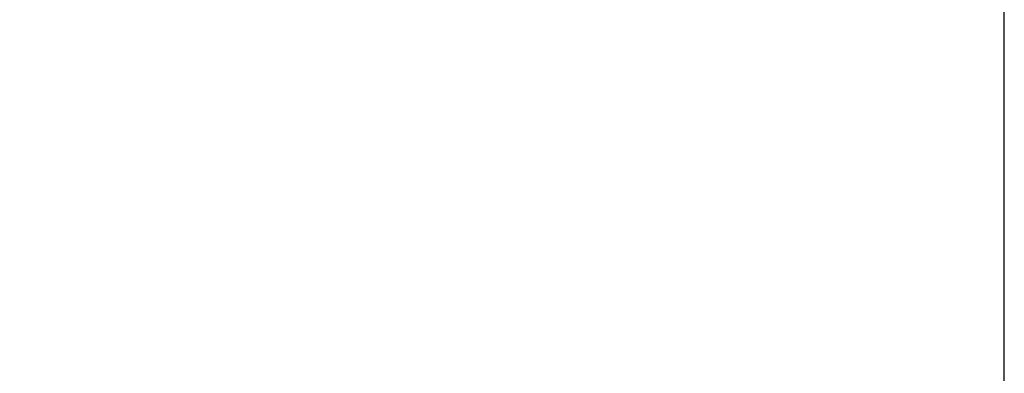
# Model space of a CAD drawing. Units: millimetres. Extents: x 89720 to 92991, y -7498 to -3375.
# Drawn here: x 90811 to 91729, y -4645 to -4316 of the extents above; entities that cross this region are included whole.
import ezdxf

# ---------------------------------------------------------------- set-up
doc = ezdxf.new("R2010")
doc.units = ezdxf.units.MM
doc.header["$LTSCALE"] = 10
doc.layers.add('Bemaßung', color=5, linetype='Continuous', lineweight=15)
doc.styles.get("Standard").update_dxf_attribs({"font": 'romans.shx', "width": 0.8})
doc.dimstyles.new('Kopie von Kopie17 von ISO-25', dxfattribs={"dimscale": 20, "dimtxt": 2.5, "dimasz": 2.5, "dimexe": 1.25, "dimexo": 1.2, "dimtad": 1, "dimdec": 0, "dimtxsty": 'Standard', "dimcen": 2.5, "dimadec": 0, "dimazin": 0, "dimtfac": 1, "dimtdec": 0, "dimtmove": 0, "dimatfit": 3, "dimfxl": 1, "dimarcsym": 0})

# ---------------------------------------------------------------- blocks, each defined once
blk = doc.blocks.new('*D1')
at = {"layer": 'Bemaßung', "color": 0, "lineweight": -2, "transparency": 16777216}
for p, q in [((89993.47, -4924.22), (89993.47, -4264.72)), ((91729.47, -5004.22), (91729.47, -4264.72)), ((90043.47, -4289.72), (91679.47, -4289.72))]:
    blk.add_line(p, q, dxfattribs=at)
at = {"layer": 'Bemaßung', "color": 0, "transparency": 16777216}
for points in [[(90043.47, -4281.39), (90043.47, -4298.05), (89993.47, -4289.72)], [(91679.47, -4281.39), (91679.47, -4298.05), (91729.47, -4289.72)]]:
    blk.add_solid(points, dxfattribs=at)
at = {"layer": 'DEFPOINTS', "color": 0, "transparency": 16777216}
for p in [(91729.47, -4289.72), (89993.47, -4948.22), (91729.47, -5028.22)]:
    blk.add_point(p, dxfattribs=at)
at = {"layer": 'Bemaßung', "color": 0, "transparency": 16777216, "insert": (90861.47, -4252.22), "char_height": 50, "attachment_point": 5}
blk.add_mtext('1736', dxfattribs=at)

msp = doc.modelspace()

# ---------------------------------------------------------------- dimensions: what is measured, and where the dimension line sits
at = {"layer": 'Bemaßung'}
dim = msp.add_linear_dim(base=(91729.47, -4289.72), p1=(89993.47, -4948.22), p2=(91729.47, -5028.22), dimstyle='Kopie von Kopie17 von ISO-25', dxfattribs=at)
dim.commit()
dim.dimension.update_dxf_attribs({"geometry": '*D1', "text_midpoint": (90861.47, -4252.22)})

doc.saveas('drawing.dxf')
